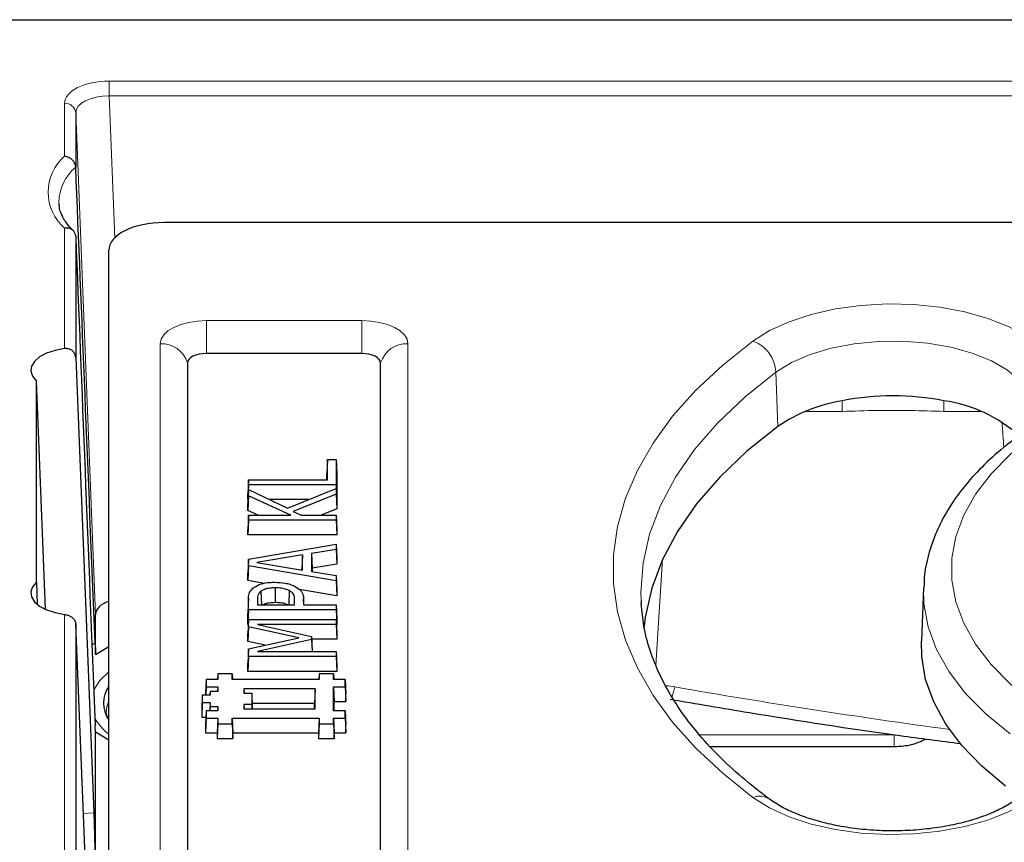
# Model space of a CAD drawing. Units: millimetres. Extents: x 0 to 420, y 0 to 297.
# Drawn here: x 240 to 263, y 158 to 177 of the extents above; entities that cross this region are included whole.
import ezdxf

# ---------------------------------------------------------------- set-up
doc = ezdxf.new("R2010")
doc.units = ezdxf.units.MM

msp = doc.modelspace()

# ---------------------------------------------------------------- linework, layer by layer
at = {"color": 7, "linetype": 'Continuous', "lineweight": 25}
for p, q in [((239.2062, 176.8517), (375.4562, 176.8517)), ((241.7146, 174.7638), (241.7146, 173.5445)), ((241.7146, 173.5445), (241.7148, 173.5407)), ((266.707, 172.2943), (243.7054, 172.2943)), ((241.7148, 171.9873), (241.7146, 171.9911)), ((241.7146, 171.9911), (241.7146, 169.2646)), ((242.4562, 139.2943), (242.4562, 171.6714)), ((241.7146, 169.2646), (242.1209, 159.0365)), ((248.1378, 169.3526), (244.6496, 169.3526)), ((244.2237, 169.1396), (244.2237, 147.1547)), ((248.5637, 147.1548), (248.5637, 169.1396)), ((240.8307, 164.2188), (240.8307, 168.7347)), ((241.0344, 163.6061), (240.8307, 168.7347)), ((247.3664, 166.9738), (247.3534, 166.6556)), ((247.3664, 166.5181), (247.3664, 166.9738)), ((247.3664, 166.9738), (247.5681, 166.9738)), ((247.5681, 166.9738), (247.5681, 166.4046)), ((247.5681, 166.9738), (247.5812, 166.6556)), ((245.5943, 166.5181), (245.5812, 166.1999)), ((245.5943, 166.4046), (245.5943, 166.5181)), ((245.5943, 166.5181), (247.3664, 166.5181)), ((247.3534, 166.5181), (247.3534, 166.6556)), ((247.5812, 166.6556), (247.5812, 166.0733)), ((245.5943, 166.4046), (245.5812, 166.0733)), ((247.5681, 166.4046), (245.5943, 166.4046)), ((246.4737, 165.8799), (247.5681, 166.3211)), ((247.5681, 166.4046), (247.5812, 166.0733)), ((247.5681, 166.3211), (247.5681, 166.1904)), ((247.5681, 166.3211), (247.5812, 166.01)), ((245.5943, 166.2943), (245.5812, 165.9847)), ((245.5812, 166.0733), (245.5812, 166.1999)), ((245.5943, 166.1524), (245.5812, 165.8247)), ((245.5943, 166.1524), (245.5943, 166.2943)), ((245.5943, 166.2943), (246.4737, 165.8799)), ((246.5439, 165.7206), (245.5943, 166.1524)), ((247.5681, 166.1904), (246.5978, 165.8025)), ((247.5681, 166.1904), (247.5812, 165.8625)), ((245.5849, 166.0733), (245.5812, 166.0733)), ((245.5812, 165.8247), (245.5812, 165.9847)), ((246.9535, 166.0733), (246.0633, 166.0733)), ((247.5812, 165.8625), (247.2264, 165.7206)), ((247.5812, 166.0733), (247.5785, 166.0733)), ((247.5812, 166.01), (247.5812, 165.8625)), ((245.8101, 165.7206), (245.5812, 165.8247)), ((245.5943, 165.7206), (245.5812, 165.4024)), ((245.5943, 165.6072), (245.5943, 165.7206)), ((245.5943, 165.7206), (246.5439, 165.7206)), ((246.5978, 165.8025), (246.7771, 165.7206)), ((246.7771, 165.7206), (247.5681, 165.7206)), ((247.5681, 165.7206), (247.5681, 165.6072)), ((247.5681, 165.7206), (247.5812, 165.4024)), ((245.5943, 165.6072), (245.5812, 165.2759)), ((247.5681, 165.6072), (245.5943, 165.6072)), ((247.5681, 165.6072), (247.5812, 165.2759)), ((245.5812, 165.2759), (245.5812, 165.4024)), ((247.5812, 165.2759), (245.5812, 165.2759)), ((247.5812, 165.4024), (247.5812, 165.2759)), ((245.5943, 164.7358), (247.5681, 165.0725)), ((247.5681, 165.0725), (247.5681, 164.9527)), ((247.5681, 165.0725), (247.5812, 164.7569)), ((246.8095, 164.828), (245.7813, 164.6572)), ((246.8095, 164.828), (246.7964, 164.4942)), ((246.8095, 164.4871), (246.8095, 164.828)), ((247.5681, 164.9527), (247.0111, 164.8611)), ((247.0111, 164.8611), (247.0111, 164.4539)), ((247.0111, 164.8611), (247.0242, 164.5316)), ((247.5681, 164.9527), (247.5812, 164.6232)), ((247.5812, 164.7569), (247.5812, 164.6232)), ((245.5943, 164.7358), (245.5812, 164.4157)), ((245.5943, 164.5794), (245.5812, 164.2499)), ((245.5943, 164.5794), (245.5943, 164.7358)), ((247.5681, 164.2427), (245.5943, 164.5794)), ((245.7813, 164.6572), (246.8095, 164.4871)), ((247.5812, 164.6232), (247.0242, 164.5316)), ((247.0242, 164.5316), (247.0242, 164.4517)), ((245.5812, 164.2499), (245.5812, 164.4157)), ((246.7964, 164.4942), (246.7815, 164.4917)), ((246.7964, 164.4893), (246.7964, 164.4942)), ((247.0111, 164.4539), (247.5681, 164.3625)), ((247.5681, 164.3625), (247.5681, 164.2427)), ((247.5681, 164.3625), (247.5812, 164.0425)), ((240.8307, 164.2188), (240.8512, 163.717)), ((245.9468, 164.1876), (245.5812, 164.2499)), ((246.1958, 164.0882), (246.1959, 163.7569)), ((247.5681, 164.2427), (247.5812, 163.9088)), ((260.7573, 164.0986), (260.7085, 162.8894)), ((245.8757, 164.0119), (245.8858, 163.708)), ((246.5074, 164.0287), (246.4984, 163.708)), ((247.5812, 163.9088), (246.7315, 164.0537)), ((247.5812, 164.0425), (247.5812, 163.9088)), ((245.5949, 163.858), (245.5818, 163.5334)), ((245.5943, 163.5945), (245.5943, 163.8397)), ((245.796, 163.8269), (245.796, 163.708)), ((245.796, 163.708), (246.6323, 163.708)), ((246.6323, 163.708), (246.6323, 163.8069)), ((246.8389, 163.708), (246.8333, 163.847)), ((246.8339, 163.8292), (246.8339, 163.708)), ((246.8339, 163.708), (247.5681, 163.708)), ((247.5681, 163.708), (247.5681, 163.5945)), ((247.5681, 163.708), (247.5812, 163.3898)), ((254.411, 163.8063), (254.415, 163.7259)), ((242.1602, 162.5898), (242.1602, 163.4916)), ((245.5943, 163.5945), (245.5812, 163.2632)), ((245.5812, 163.2632), (245.5812, 163.515)), ((247.5681, 163.5945), (245.5943, 163.5945)), ((247.5681, 163.5945), (247.5812, 163.2632)), ((241.7146, 163.2709), (241.7146, 129.7945)), ((242.1209, 153.3477), (241.7146, 163.2709)), ((245.5943, 163.3789), (245.5812, 163.0607)), ((245.5895, 163.2632), (245.5812, 163.2632)), ((245.5943, 163.2119), (245.5812, 162.8829)), ((245.5943, 163.2119), (245.5943, 163.3789)), ((245.5943, 163.3789), (247.5681, 163.3789)), ((246.7225, 162.9684), (245.5943, 163.2119)), ((247.5681, 163.2654), (245.7946, 163.2654)), ((245.7946, 163.2654), (247.0111, 162.9961)), ((247.5681, 163.3789), (247.5681, 163.2654)), ((247.5681, 163.3789), (247.5812, 163.0607)), ((247.5681, 163.2654), (247.5812, 162.9341)), ((247.5812, 163.2632), (247.5729, 163.2632)), ((247.5812, 163.3898), (247.5812, 163.2632)), ((245.5812, 162.8829), (245.5812, 163.0607)), ((247.0111, 162.9961), (247.0111, 162.9247)), ((247.0111, 162.9961), (247.0242, 162.6756)), ((247.5812, 163.0607), (247.5812, 162.9341)), ((242.1602, 162.5898), (242.4562, 162.774)), ((245.9671, 162.7996), (245.5812, 162.8829)), ((245.5943, 162.7162), (246.7225, 162.9684)), ((247.0111, 162.9247), (245.7942, 162.6574)), ((247.0111, 162.9247), (247.0218, 162.6574)), ((247.5812, 162.9341), (247.0137, 162.9341)), ((245.5943, 162.7162), (245.5812, 162.3957)), ((245.5943, 162.5439), (245.5812, 162.2126)), ((245.5943, 162.5439), (245.5943, 162.7162)), ((247.5681, 162.5439), (245.5943, 162.5439)), ((245.7942, 162.6574), (247.5681, 162.6574)), ((247.0242, 162.6756), (247.0242, 162.6574)), ((247.5681, 162.6574), (247.5681, 162.5439)), ((247.5681, 162.6574), (247.5812, 162.3391)), ((247.5681, 162.5439), (247.5812, 162.2126)), ((245.5812, 162.2126), (245.5812, 162.3957)), ((247.5812, 162.3391), (247.5812, 162.2126)), ((244.9068, 162.157), (244.9014, 162.0258)), ((244.9068, 162.157), (244.9068, 162.0258)), ((245.2306, 162.157), (244.9068, 162.157)), ((245.2306, 162.0258), (245.2306, 162.157)), ((245.2306, 162.157), (245.236, 162.0258)), ((247.5812, 162.2126), (245.5812, 162.2126)), ((247.1818, 162.157), (247.1764, 162.0258)), ((247.1818, 162.157), (247.1818, 162.0258)), ((247.5056, 162.157), (247.1818, 162.157)), ((247.5056, 162.0258), (247.5056, 162.157)), ((247.5056, 162.157), (247.511, 162.0258)), ((244.6443, 162.0258), (244.6312, 161.7075)), ((244.6443, 162.0258), (244.6443, 161.8639)), ((244.9068, 162.0258), (244.6443, 162.0258)), ((247.1818, 162.0258), (245.2306, 162.0258)), ((247.7681, 162.0258), (247.5056, 162.0258)), ((247.7681, 161.8639), (247.7681, 162.0258)), ((247.7681, 162.0258), (247.7812, 161.7075)), ((244.5568, 161.6758), (244.5437, 161.3575)), ((244.5568, 161.6758), (244.5568, 161.5139)), ((244.7318, 161.6758), (244.5568, 161.6758)), ((244.6312, 161.7075), (244.6312, 161.6758)), ((244.6443, 161.8639), (244.6369, 161.6758)), ((244.6443, 161.8639), (244.9068, 161.8639)), ((244.7318, 161.7633), (244.7282, 161.6758)), ((244.7318, 161.7633), (244.7318, 161.6758)), ((244.9068, 161.7633), (244.7318, 161.7633)), ((244.9068, 161.8639), (244.9028, 161.7633)), ((244.9068, 161.8639), (244.9068, 161.7633)), ((247.0943, 161.8201), (245.4931, 161.8201)), ((245.4931, 161.8201), (245.4931, 161.7195)), ((245.4931, 161.8201), (245.4971, 161.7195)), ((245.4931, 161.7195), (245.6681, 161.7195)), ((245.6681, 161.7195), (245.6681, 161.4701)), ((245.6681, 161.7195), (245.6812, 161.4013)), ((247.0943, 161.8201), (247.0812, 161.4888)), ((247.0943, 161.3695), (247.0943, 161.8201)), ((247.5056, 161.8639), (247.7681, 161.8639)), ((247.5056, 161.3258), (247.5056, 161.8639)), ((247.5056, 161.8639), (247.5187, 161.5325)), ((247.7681, 161.8639), (247.7812, 161.5325)), ((247.7812, 161.5325), (247.7812, 161.7075)), ((244.5568, 161.5139), (244.5437, 161.1825)), ((244.5568, 161.5139), (244.7318, 161.5139)), ((244.7318, 161.5139), (244.7243, 161.3258)), ((244.7318, 161.5139), (244.7318, 161.4264)), ((245.6681, 161.4701), (245.4931, 161.4701)), ((245.4931, 161.4701), (245.4931, 161.3695)), ((245.4931, 161.4701), (245.4971, 161.3695)), ((245.6681, 161.4701), (245.6721, 161.3695)), ((247.0812, 161.4888), (245.6776, 161.4888)), ((247.0812, 161.3695), (247.0812, 161.4888)), ((247.5187, 161.3258), (247.5187, 161.5325)), ((247.5187, 161.5325), (247.7812, 161.5325)), ((244.5437, 161.3575), (244.5437, 161.1825)), ((244.6443, 161.3258), (244.6312, 161.0075)), ((244.6443, 161.3258), (244.6443, 161.1639)), ((244.9068, 161.3258), (244.6443, 161.3258)), ((244.7318, 161.4264), (244.7278, 161.3258)), ((244.7318, 161.4264), (244.9068, 161.4264)), ((244.9068, 161.4264), (244.9028, 161.3258)), ((244.9068, 161.4264), (244.9068, 161.3258)), ((245.4931, 161.3695), (247.0943, 161.3695)), ((245.6812, 161.4013), (245.6812, 161.3695)), ((247.7681, 161.3258), (247.5056, 161.3258)), ((247.7681, 161.1639), (247.7681, 161.3258)), ((247.7681, 161.3258), (247.7812, 161.0075)), ((244.5437, 161.1825), (244.6384, 161.1825)), ((244.6443, 161.1639), (244.6312, 160.8325)), ((244.6312, 161.0075), (244.6312, 160.8325)), ((244.6443, 161.1639), (244.9068, 161.1639)), ((244.9068, 161.1639), (244.8937, 160.8325)), ((244.9068, 161.0326), (244.8937, 160.7013)), ((244.9068, 161.1639), (244.9068, 161.0326)), ((244.9068, 161.0326), (245.2306, 161.0326)), ((245.2306, 161.0326), (245.2306, 161.1639)), ((245.2306, 161.1639), (245.2437, 160.8325)), ((245.2306, 161.1639), (247.1818, 161.1639)), ((245.2306, 161.0326), (245.2437, 160.7013)), ((247.1818, 161.1639), (247.1687, 160.8325)), ((247.1818, 161.0326), (247.1687, 160.7013)), ((247.1818, 161.1639), (247.1818, 161.0326)), ((247.1818, 161.0326), (247.5056, 161.0326)), ((247.5056, 161.0326), (247.5056, 161.1639)), ((247.5056, 161.1639), (247.5187, 160.8325)), ((247.5056, 161.1639), (247.7681, 161.1639)), ((247.5056, 161.0326), (247.5187, 160.7013)), ((247.7681, 161.1639), (247.7812, 160.8325)), ((247.7812, 160.8325), (247.7812, 161.0075)), ((242.1602, 126.7954), (242.1602, 160.847)), ((242.4562, 160.6628), (242.1602, 160.847)), ((244.6312, 160.8325), (244.8937, 160.8325)), ((244.8937, 160.8325), (244.8937, 160.7013)), ((245.2437, 160.7013), (245.2437, 160.8325)), ((245.2437, 160.8325), (247.1687, 160.8325)), ((247.1687, 160.8325), (247.1687, 160.7013)), ((247.5187, 160.7013), (247.5187, 160.8325)), ((247.5187, 160.8325), (247.7812, 160.8325)), ((244.8937, 160.7013), (245.2437, 160.7013)), ((247.1687, 160.7013), (247.5187, 160.7013)), ((255.9593, 160.5244), (260.0996, 160.5244))]:
    msp.add_line(p, q, dxfattribs=at)
at = {"color": 8, "linetype": 'Continuous', "lineweight": 18}
for p, q in [((242.4642, 175.4724), (266.7812, 175.4724)), ((242.4642, 175.1386), (242.4642, 175.4724)), ((241.4648, 173.7833), (241.4648, 174.9728)), ((242.4642, 175.1386), (242.5901, 171.9524)), ((266.7812, 175.1386), (242.4642, 175.1386)), ((242.1602, 163.4916), (241.7146, 174.7638)), ((241.4648, 169.462), (241.4648, 172.1701)), ((244.6496, 170.0918), (248.1378, 170.0918)), ((244.6496, 169.3526), (244.6496, 170.0918)), ((248.1378, 169.3526), (248.1378, 170.0918)), ((243.6113, 147.516), (243.6113, 169.5726)), ((249.1761, 169.5726), (249.1761, 147.516)), ((257.4427, 168.9361), (257.4831, 167.7128)), ((258.9293, 168.0506), (258.9293, 168.2917)), ((261.2135, 168.0506), (261.2135, 168.2917)), ((258.9293, 168.0506), (258.1025, 168.0506)), ((262.0403, 168.0506), (261.2135, 168.0506)), ((254.8956, 164.7304), (254.7474, 162.3542)), ((245.5943, 163.8397), (245.5812, 163.515)), ((245.796, 163.8269), (245.8007, 163.708)), ((246.6323, 163.8069), (246.6283, 163.708)), ((246.8339, 163.8292), (246.8388, 163.708)), ((241.4648, 130.0333), (241.4648, 163.4915)), ((242.0801, 162.7992), (242.1517, 162.8509)), ((255.7282, 160.7896), (260.0996, 160.7896)), ((260.0996, 160.7896), (260.0996, 160.5244)), ((241.8889, 159.0154), (242.1209, 159.0365))]:
    msp.add_line(p, q, dxfattribs=at)
at = {"color": 8, "linetype": 'Continuous', "lineweight": 18, "flags": 128}
for points in [[(256.9254, 169.6335), (257.2971, 169.8665), (257.7371, 170.0675), (258.2346, 170.2317), (258.7773, 170.3549), (259.3519, 170.4341), (259.9442, 170.4674), (260.5396, 170.454), (261.1235, 170.3942), (261.6815, 170.2894), (262.1998, 170.1423), (262.6658, 169.9565), (263.0679, 169.7365), (263.3961, 169.4877), (263.6426, 169.2164), (263.8011, 168.9291), (263.8677, 168.633), (263.8409, 168.3352), (263.7212, 168.0433), (263.5117, 167.7643), (263.2175, 167.5051)], [(243.6113, 169.5726), (243.6312, 169.6739), (243.6903, 169.7713), (243.7863, 169.861), (243.9154, 169.9397), (244.0728, 170.0043), (244.2523, 170.0522), (244.4471, 170.0818), (244.6496, 170.0918)], [(248.1378, 170.0918), (248.3403, 170.0818), (248.5351, 170.0522), (248.7146, 170.0043), (248.872, 169.9397), (249.0011, 169.861), (249.0971, 169.7713), (249.1562, 169.6739), (249.1761, 169.5726)], [(256.9254, 159.3801), (256.2456, 159.9225), (255.6432, 160.4873), (255.1214, 161.0718), (254.6826, 161.6731), (254.3289, 162.2883), (254.0621, 162.9144), (253.8835, 163.5482), (253.794, 164.1868), (253.794, 164.8269), (253.8835, 165.4654), (254.0621, 166.0992), (254.3289, 166.7253), (254.6826, 167.3405), (255.1214, 167.9418), (255.6432, 168.5263), (256.2456, 169.0911), (256.9254, 169.6335)], [(263.2448, 168.0206), (263.2283, 168.2106), (263.1235, 168.4822), (262.9259, 168.7406), (262.6417, 168.9779), (262.2793, 169.1869), (261.8498, 169.3613), (261.3664, 169.4957), (260.8435, 169.5861), (260.2972, 169.6298), (259.7441, 169.6254), (259.2009, 169.573), (258.6841, 169.4742), (258.2095, 169.332), (257.7915, 169.1509), (257.4427, 168.9361)], [(257.4427, 168.9361), (256.7475, 168.3788), (256.137, 167.7971), (255.6147, 167.1944), (255.1833, 166.574), (254.8453, 165.9392), (254.6025, 165.2936), (254.4562, 164.6409), (254.4074, 163.9844), (254.411, 163.8063)], [(263.2175, 167.5051), (262.7066, 167.0876), (262.2742, 166.6484), (261.9238, 166.1914), (261.6584, 165.7203), (261.4803, 165.239), (261.3908, 164.7515), (261.3908, 164.2621), (261.4803, 163.7747), (261.6584, 163.2934), (261.9238, 162.8222), (262.2742, 162.3652), (262.7066, 161.926), (263.2175, 161.5085)], [(262.7001, 160.8111), (262.1594, 161.253), (261.7018, 161.7178), (261.3309, 162.2015), (261.0501, 162.7002), (260.8615, 163.2095), (260.7668, 163.7254), (260.757, 164.0904)], [(242.4562, 162.2041), (242.2546, 162.008), (242.1201, 161.7966)], [(242.4562, 161.5493), (242.4139, 161.4183), (242.4023, 161.2776)], [(263.2175, 161.5085), (263.5117, 161.2493), (263.7212, 160.9703), (263.8409, 160.6784), (263.8677, 160.3807), (263.8011, 160.0845), (263.6426, 159.7972), (263.3961, 159.5259), (263.0679, 159.2771), (262.6658, 159.0571), (262.1998, 158.8713), (261.6815, 158.7242), (261.1235, 158.6194), (260.5396, 158.5596), (259.9442, 158.5462), (259.3519, 158.5795), (258.7773, 158.6587), (258.2346, 158.782), (257.7371, 158.9461), (257.2971, 159.1471), (256.9254, 159.3801)]]:
    msp.add_lwpolyline(points, dxfattribs=at)
at = {"color": 7, "linetype": 'Continuous', "lineweight": 25, "flags": 128}
for points in [[(241.4648, 169.462), (241.2506, 169.422), (241.0603, 169.3587), (240.9037, 169.2754), (240.789, 169.1765), (240.7222, 169.0672), (240.7068, 168.9532), (240.7436, 168.8404), (240.8307, 168.7347)], [(244.6496, 169.3526), (244.5665, 169.3485), (244.4866, 169.3364), (244.413, 169.3167), (244.3484, 169.2902), (244.2954, 169.2579), (244.2561, 169.2211), (244.2318, 169.1811), (244.2237, 169.1396)], [(248.5637, 169.1396), (248.5556, 169.1811), (248.5313, 169.2211), (248.4919, 169.2579), (248.439, 169.2902), (248.3744, 169.3167), (248.3008, 169.3364), (248.2209, 169.3485), (248.1378, 169.3526)], [(257.4831, 167.7128), (256.7898, 167.157), (256.1811, 166.5769), (255.6601, 165.9759), (255.2299, 165.3571), (254.8928, 164.7241), (254.6507, 164.0804), (254.5049, 163.4294), (254.4744, 163.1748)], [(240.8307, 164.2188), (240.7436, 164.1131), (240.7068, 164.0003), (240.7222, 163.8863), (240.789, 163.7769), (240.9037, 163.6781), (241.0603, 163.5948), (241.2506, 163.5315), (241.4648, 163.4915)], [(262.5952, 159.636), (262.0655, 160.0787), (261.6181, 160.5434), (261.2569, 161.0266), (260.9846, 161.5241), (260.8036, 162.0319), (260.7154, 162.5458), (260.7085, 162.8894)]]:
    msp.add_lwpolyline(points, dxfattribs=at)
at = {"color": 8, "linetype": 'Continuous', "lineweight": 18}
for centre, radius, start, end in [((241.4797, 174.7367), 0.2365, 6.57707, 93.6107), ((242.1569, 172.9767), 1.0629, 130.63321, 229.36679), ((242.3907, 172.7305), 1.0551, 129.83412, 179.10149), ((256.6412, 168.8821), 0.8033, 3.85431, 69.28518), ((243.6401, 168.9638), 0.6095, 16.7654, 92.70582), ((249.1473, 168.9638), 0.6095, 87.29418, 163.2346), ((253.8258, 162.1507), 1.3755, 337.84224, 347.83631), ((243.2033, 161.7643), 1.2201, 209.90811, 232.24287), ((257.0748, 159.0112), 0.398, 56.32887, 112.05454)]:
    msp.add_arc(centre, radius, start, end, dxfattribs=at)
at = {"color": 7, "linetype": 'Continuous', "lineweight": 25}
for centre, radius, start, end in [((259.5311, 164.6923), 3.6493, 99.49096, 124.13828), ((260.0714, 162.3392), 6.0611, 79.13874, 100.86126), ((260.7943, 165.2011), 3.1189, 47.58771, 82.27417), ((242.9845, 161.5019), 0.6473, 144.70529, 215.29471)]:
    msp.add_arc(centre, radius, start, end, dxfattribs=at)
at = {"color": 8, "linetype": 'Continuous', "lineweight": 18}
for centre, major_axis, ratio, start_param, end_param in [((242.4654, 174.9721), (1.0006, -0.0008), 0.4999994, 1.5724203, 3.1419986), ((242.4654, 174.7556), (0.7507, -0.0112), 0.5099624, 1.5800581, 3.1496365), ((284.5937, 932.5309), (0, 899.9265), 0.0465317, 2.5863267, 2.587524), ((254.5394, 159.2905), (3.125, 0), 0.8398215, 1.367485, 1.4315432), ((285.3312, 284.7254), (149.375, 0), 0.8398215, 4.5090777, 4.5510649)]:
    msp.add_ellipse(centre, major_axis=major_axis, ratio=ratio, start_param=start_param, end_param=end_param, dxfattribs=at)
at = {"color": 7, "linetype": 'Continuous', "lineweight": 25}
for centre, major_axis, ratio, start_param, end_param in [((243.4565, 129.569), (-2.4997, 62.0113), 0.0007028, 5.2788897, 5.5005698), ((243.7113, 171.6685), (1.2551, -0.0039), 0.4986615, 1.5770403, 3.1431453), ((243.4565, 129.569), (-2.4997, 62.0113), 0.0007028, 0.8174796, 1.0391597), ((242.9106, 163.4912), (0.7505, -0.0006), 0.4999994, 2.2216387, 3.1419986)]:
    msp.add_ellipse(centre, major_axis=major_axis, ratio=ratio, start_param=start_param, end_param=end_param, dxfattribs=at)
for points, knots in [([(241.7146, 173.5445), (241.711, 173.5687), (241.7038, 173.6171), (241.6599, 173.6848), (241.5967, 173.7399), (241.5285, 173.7714), (241.4831, 173.7811), (241.4655, 173.7833), (241.4648, 173.7833)], [0, 0, 0, 0, 0.21221242, 0.42431832, 0.63938072, 0.86031265, 0.99389322, 1, 1, 1, 1]), ([(241.6747, 172.098), (241.6388, 172.1341), (241.5341, 172.2393), (241.4171, 172.4166), (241.3451, 172.591), (241.3447, 172.6947), (241.3445, 172.7321)], [0, 0, 0, 0, 0.1681622, 0.4893864, 0.8156653, 1, 1, 1, 1]), ([(241.7146, 171.9911), (241.711, 172.0144), (241.7038, 172.0611), (241.6599, 172.1181), (241.5967, 172.158), (241.5285, 172.1732), (241.4831, 172.1722), (241.4655, 172.1702), (241.4648, 172.1701)], [0, 0, 0, 0, 0.2122124, 0.4243183, 0.6393807, 0.8603127, 0.9938932, 1, 1, 1, 1]), ([(241.7146, 169.2646), (241.7109, 169.2892), (241.7034, 169.3384), (241.6578, 169.4024), (241.5931, 169.4474), (241.5245, 169.4659), (241.4813, 169.4631), (241.4648, 169.462)], [0, 0, 0, 0, 0.21829724, 0.43661942, 0.65400849, 0.86814619, 1, 1, 1, 1]), ([(262.846, 167.4665), (262.7497, 167.3931), (262.4705, 167.1806), (262.0592, 166.8076), (261.6392, 166.3409), (261.297, 165.8524), (261.0338, 165.3481), (260.8586, 164.8337), (260.769, 164.4119), (260.7672, 164.1634), (260.7667, 164.0889)], [0, 0, 0, 0, 0.0776364, 0.2249332, 0.3718778, 0.5175927, 0.6612686, 0.8023045, 0.9406557, 1, 1, 1, 1]), ([(245.5943, 163.8397), (245.5965, 163.8772), (245.601, 163.9526), (245.6471, 164.0416), (245.7029, 164.0858), (245.7181, 164.0979)], [0, 0, 0, 0, 0.4188252, 0.8410178, 1, 1, 1, 1]), ([(245.7181, 164.0979), (245.7693, 164.127), (245.8648, 164.1814), (246.0446, 164.2116), (246.1502, 164.2136), (246.1896, 164.2143)], [0, 0, 0, 0, 0.4191768, 0.782864, 1, 1, 1, 1]), ([(246.1958, 164.0882), (246.1656, 164.0875), (246.0911, 164.086), (245.9853, 164.0678), (245.9119, 164.0376), (245.8838, 164.0176), (245.8757, 164.0119)], [0, 0, 0, 0, 0.24522482, 0.60426174, 0.88573287, 1, 1, 1, 1]), ([(246.1896, 164.2143), (246.2658, 164.2107), (246.3838, 164.205), (246.5314, 164.1698), (246.5959, 164.1418), (246.6289, 164.1274)], [0, 0, 0, 0, 0.4713824, 0.7294745, 1, 1, 1, 1]), ([(246.5074, 164.0287), (246.463, 164.0463), (246.3801, 164.0792), (246.2635, 164.0876), (246.2056, 164.0881), (246.1958, 164.0882)], [0, 0, 0, 0, 0.489744, 0.9142955, 1, 1, 1, 1]), ([(246.6289, 164.1274), (246.677, 164.0976), (246.7774, 164.0355), (246.8287, 163.9274), (246.8324, 163.8578), (246.8339, 163.8292)], [0, 0, 0, 0, 0.3519471, 0.7342167, 1, 1, 1, 1]), ([(245.8757, 164.0119), (245.8536, 163.9899), (245.8139, 163.9503), (245.7984, 163.8861), (245.7968, 163.8468), (245.796, 163.8269)], [0, 0, 0, 0, 0.3822392, 0.688546, 1, 1, 1, 1]), ([(246.6323, 163.8069), (246.6309, 163.8327), (246.628, 163.8885), (246.6026, 163.9689), (246.5359, 164.0108), (246.5074, 164.0287)], [0, 0, 0, 0, 0.3291193, 0.7128893, 1, 1, 1, 1]), ([(246.1959, 163.7569), (246.1368, 163.7541), (246.0489, 163.7501), (245.9609, 163.7261), (245.9364, 163.7116), (245.9304, 163.708)], [0, 0, 0, 0, 0.6085731, 0.9040537, 1, 1, 1, 1]), ([(246.4767, 163.708), (246.4628, 163.714), (246.4167, 163.7339), (246.3196, 163.7538), (246.2364, 163.7559), (246.1959, 163.7569)], [0, 0, 0, 0, 0.1804768, 0.6006843, 1, 1, 1, 1]), ([(257.2969, 159.3415), (257.1866, 159.4248), (256.8669, 159.6664), (256.3892, 160.0792), (255.8882, 160.5819), (255.4591, 161.0959), (255.1017, 161.6186), (254.8161, 162.1485), (254.6047, 162.6847), (254.4638, 163.2141), (254.4323, 163.5644), (254.4171, 163.7343)], [0, 0, 0, 0, 0.0613857, 0.1779561, 0.2945529, 0.4113465, 0.5285704, 0.6465473, 0.7656735, 0.8863428, 1, 1, 1, 1]), ([(241.4648, 163.4915), (241.4919, 163.4863), (241.5461, 163.476), (241.6201, 163.4369), (241.677, 163.3833), (241.7083, 163.3252), (241.7128, 163.2864), (241.7146, 163.2709)], [0, 0, 0, 0, 0.2152775, 0.4307195, 0.6434543, 0.8587476, 1, 1, 1, 1]), ([(242.1517, 162.8509), (242.1531, 162.816), (242.1557, 162.7463), (242.1585, 162.6538), (242.1598, 162.6034), (242.1602, 162.5898)], [0, 0, 0, 0, 0.4232086, 0.8441848, 1, 1, 1, 1]), ([(255.0637, 161.5854), (255.6561, 161.4851), (257.3724, 161.1942), (259.5484, 160.8556), (261.1377, 160.6484), (261.5939, 160.5889)], [0, 0, 0, 0, 0.2731007, 0.7913641, 1, 1, 1, 1]), ([(242.4562, 161.1326), (242.4519, 161.1381), (242.4155, 161.1851), (242.4061, 161.2299), (242.4061, 161.2647), (242.4061, 161.2767)], [0, 0, 0, 0, 0.0798003, 0.6829469, 1, 1, 1, 1]), ([(242.1602, 160.847), (242.1591, 160.8603), (242.157, 160.8869), (242.1539, 160.9497), (242.1522, 160.9934), (242.1517, 161.0038)], [0, 0, 0, 0, 0.430513, 0.8640315, 1, 1, 1, 1]), ([(260.0996, 160.5244), (260.1697, 160.5274), (260.3557, 160.5354), (260.5981, 160.5875), (260.7494, 160.6679), (260.7993, 160.6944)], [0, 0, 0, 0, 0.28836963, 0.76489357, 1, 1, 1, 1]), ([(263.2399, 159.8931), (263.2406, 159.8775), (263.243, 159.8292), (263.21, 159.7366), (263.121, 159.5904), (262.9607, 159.4239), (262.725, 159.2501), (262.4251, 159.0859), (262.0655, 158.938), (261.6535, 158.813), (261.1988, 158.7164), (260.7131, 158.6524), (260.2093, 158.624), (259.7008, 158.6325), (259.2015, 158.6777), (258.7252, 158.7579), (258.2844, 158.8699), (257.893, 159.0087), (257.5527, 159.1683), (257.3823, 159.2836), (257.2969, 159.3415)], [0, 0, 0, 0, 0.0277, 0.0863412, 0.1403163, 0.1979866, 0.2536358, 0.3092176, 0.3653568, 0.4222332, 0.4797644, 0.5377899, 0.5961357, 0.6546343, 0.7131131, 0.7713714, 0.8292406, 0.8865428, 0.9431062, 1, 1, 1, 1]), ([(242.1209, 159.0365), (242.1234, 158.9715), (242.1282, 158.8415), (242.1347, 158.6256), (242.1395, 158.4257), (242.1418, 158.2806), (242.1421, 158.2197), (242.1421, 158.1973)], [0, 0, 0, 0, 0.21832874, 0.43665748, 0.65498622, 0.87331497, 1, 1, 1, 1])]:
    msp.add_open_spline(points, degree=3, knots=knots, dxfattribs=at)
at = {"color": 8, "linetype": 'Continuous', "lineweight": 18}
msp.add_open_spline([(261.2135, 168.0506), (260.9636, 168.0588), (260.4638, 168.0753), (259.7019, 168.0768), (259.1907, 168.0595), (258.9293, 168.0506)], degree=3, knots=[0, 0, 0, 0, 0.3284011, 0.6566232, 1, 1, 1, 1], dxfattribs=at)

doc.saveas('drawing.dxf')
